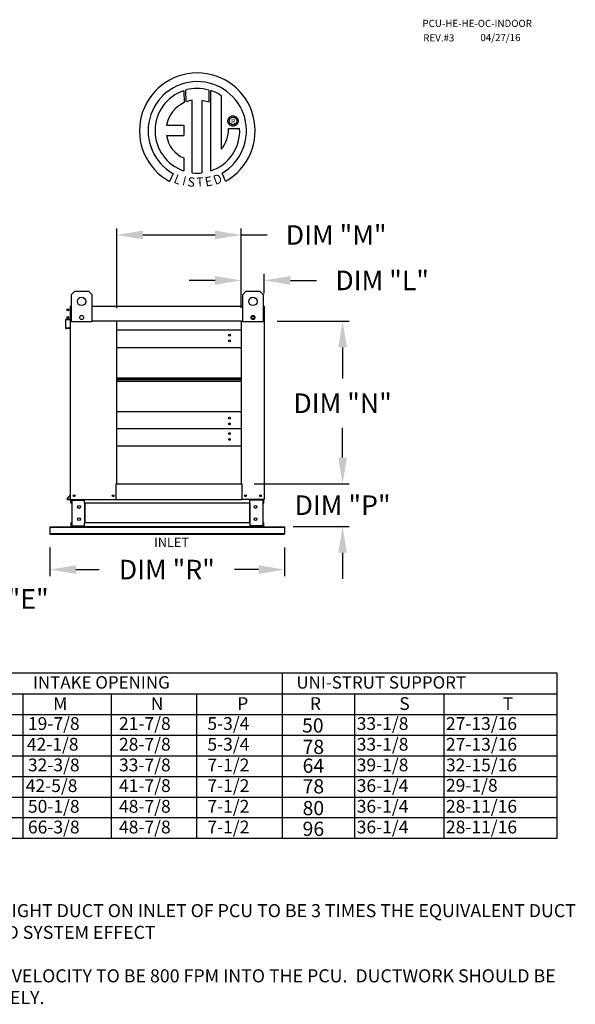
# Model space of a CAD drawing. Units: inches. Extents: x 642 to 886, y -155 to 6.
# Drawn here: x 822 to 886, y -107 to 6 of the extents above; entities that cross this region are included whole.
import ezdxf
from ezdxf.enums import TextEntityAlignment as Align

# ---------------------------------------------------------------- set-up
doc = ezdxf.new("R2010")
doc.units = ezdxf.units.IN
doc.header["$MEASUREMENT"] = 0
doc.styles.add('PCUtext', font='txt.shx')
doc.styles.get("Standard").update_dxf_attribs({"font": 'ROMANS.SHX'})
doc.dimstyles.get("Standard").update_dxf_attribs({"dimtxt": 0.18, "dimasz": 0.18, "dimexe": 0.18, "dimexo": 0.0625, "dimgap": 0.09, "dimtad": 0, "dimtih": 1, "dimtoh": 1, "dimdec": 4, "dimzin": 0, "dimdsep": 46, "dimtxsty": 'Standard', "dimcen": 0.09, "dimadec": 0, "dimazin": 0, "dimtfac": 1, "dimtdec": 4, "dimtofl": 0, "dimtmove": 0, "dimatfit": 3, "dimfxl": 0, "dimtolj": 1, "dimtzin": 0, "dimarcsym": 0})

# ---------------------------------------------------------------- blocks, each defined once
blk = doc.blocks.new('*D8')
at = {"color": 0, "lineweight": -2}
for p, q in [((859.18, -44.21), (859.18, -41.21)), ((850.97, -47.21), (859.93, -47.21)), ((853.48, -52.15), (859.93, -52.15)), ((859.18, -55.15), (859.18, -58.15))]:
    blk.add_line(p, q, dxfattribs=at)
at = {"color": 0}
for points in [[(858.68, -44.21), (859.68, -44.21), (859.18, -47.21)], [(858.68, -55.15), (859.68, -55.15), (859.18, -52.15)]]:
    blk.add_solid(points, dxfattribs=at)
at = {"layer": 'Defpoints', "color": 0}
for p in [(849.47, -47.21), (859.18, -47.21), (851.98, -52.15)]:
    blk.add_point(p, dxfattribs=at)
at = {"color": 0, "insert": (859.18, -49.68), "char_height": 2.25, "attachment_point": 5}
blk.add_mtext('\\A1;DIM "P"', dxfattribs=at)
blk = doc.blocks.new('*D9')
at = {"color": 0, "lineweight": -2}
for p, q in [((851.64, -28.52), (859.93, -28.52)), ((859.18, -31.52), (859.18, -35.11)), ((859.18, -44.21), (859.18, -40.79)), ((849.01, -47.21), (859.93, -47.21))]:
    blk.add_line(p, q, dxfattribs=at)
at = {"color": 0}
for points in [[(858.68, -31.52), (859.68, -31.52), (859.18, -28.52)], [(858.68, -44.21), (859.68, -44.21), (859.18, -47.21)]]:
    blk.add_solid(points, dxfattribs=at)
at = {"layer": 'Defpoints', "color": 0}
for p in [(850.14, -28.52), (859.18, -28.52), (847.51, -47.21)]:
    blk.add_point(p, dxfattribs=at)
at = {"color": 0, "insert": (859.18, -37.95), "char_height": 2.25, "attachment_point": 5}
blk.add_mtext('\\A1;DIM "N"', dxfattribs=at)
blk = doc.blocks.new('*D10')
at = {"color": 0, "lineweight": -2}
for p, q in [((847.51, -26.96), (847.51, -23.07)), ((850.17, -25.33), (850.17, -23.07)), ((844.51, -23.82), (841.51, -23.82)), ((853.17, -23.82), (856.17, -23.82))]:
    blk.add_line(p, q, dxfattribs=at)
at = {"color": 0}
for points in [[(844.51, -23.32), (844.51, -24.32), (847.51, -23.82)], [(853.17, -23.32), (853.17, -24.32), (850.17, -23.82)]]:
    blk.add_solid(points, dxfattribs=at)
at = {"layer": 'Defpoints', "color": 0}
for p in [(847.51, -23.82), (850.17, -26.83), (847.51, -28.46)]:
    blk.add_point(p, dxfattribs=at)
at = {"color": 0, "insert": (863.73, -23.82), "char_height": 2.25, "attachment_point": 5}
blk.add_mtext('\\A1;DIM "L"', dxfattribs=at)
blk = doc.blocks.new('*D11')
at = {"color": 0, "lineweight": -2}
for p, q in [((833.2, -27.02), (833.2, -17.84)), ((847.51, -26.96), (847.51, -17.84)), ((836.2, -18.59), (844.51, -18.59)), ((847.51, -18.59), (850.51, -18.59))]:
    blk.add_line(p, q, dxfattribs=at)
at = {"color": 0}
for points in [[(836.2, -18.09), (836.2, -19.09), (833.2, -18.59)], [(844.51, -18.09), (844.51, -19.09), (847.51, -18.59)]]:
    blk.add_solid(points, dxfattribs=at)
at = {"layer": 'Defpoints', "color": 0}
for p in [(833.2, -18.59), (833.2, -28.52), (847.51, -28.46)]:
    blk.add_point(p, dxfattribs=at)
at = {"color": 0, "insert": (858.44, -18.59), "char_height": 2.25, "attachment_point": 5}
blk.add_mtext('\\A1;DIM "M"', dxfattribs=at)
blk = doc.blocks.new('*D13')
at = {"color": 0, "lineweight": -2}
for p, q in [((809.25, -46.17), (809.25, -43.17)), ((805.71, -49.17), (810, -49.17)), ((805.71, -52.3), (810, -52.3)), ((809.25, -55.3), (809.25, -58.3)), ((809.25, -60.46), (809.25, -58.3)), ((812.25, -60.46), (809.25, -60.46))]:
    blk.add_line(p, q, dxfattribs=at)
at = {"color": 0}
for points in [[(808.75, -46.17), (809.75, -46.17), (809.25, -49.17)], [(808.75, -55.3), (809.75, -55.3), (809.25, -52.3)]]:
    blk.add_solid(points, dxfattribs=at)
at = {"layer": 'Defpoints', "color": 0}
for p in [(804.21, -49.17), (804.21, -52.3), (809.25, -52.3)]:
    blk.add_point(p, dxfattribs=at)
at = {"color": 0, "insert": (819.91, -60.46), "char_height": 2.25, "attachment_point": 5}
blk.add_mtext('\\A1;DIM "E"', dxfattribs=at)
blk = doc.blocks.new('*D17')
at = {"color": 0, "lineweight": -2}
for p, q in [((825.51, -54.53), (825.51, -57.84)), ((852.51, -54.53), (852.51, -57.84)), ((828.51, -57.09), (831.19, -57.09)), ((849.51, -57.09), (846.73, -57.09))]:
    blk.add_line(p, q, dxfattribs=at)
at = {"color": 0}
for points in [[(828.51, -56.59), (828.51, -57.59), (825.51, -57.09)], [(849.51, -56.59), (849.51, -57.59), (852.51, -57.09)]]:
    blk.add_solid(points, dxfattribs=at)
at = {"layer": 'Defpoints', "color": 0}
for p in [(825.51, -53.03), (852.51, -53.03), (852.51, -57.09)]:
    blk.add_point(p, dxfattribs=at)
at = {"color": 0, "insert": (838.96, -57.09), "char_height": 2.25, "attachment_point": 5}
blk.add_mtext('\\A1;DIM "R"', dxfattribs=at)

msp = doc.modelspace()

# ---------------------------------------------------------------- linework, layer by layer
at = {"color": 7, "linetype": 'Continuous'}
for p, q in [((840.91923, -1.99066), (840.94202, -3.35668)), ((841.16919, -3.26203), (841.16403, -1.91528)), ((843.78096, -1.91567), (843.78096, -3.30927)), ((844.02439, -11.22406), (844.02439, -1.99088)), ((841.8886, -11.44338), (841.8886, -3.09164)), ((842.99943, -3.10428), (842.99943, -11.44974)), ((843.78096, -3.30927), (842.99943, -3.10428)), ((845.98148, -5.48095), (845.98925, -5.38521)), ((845.98925, -5.57669), (845.98148, -5.48095)), ((845.98925, -5.38521), (846.01173, -5.2943)), ((846.01173, -5.6676), (845.98925, -5.57669)), ((846.01173, -5.2943), (846.04768, -5.20947)), ((846.04768, -5.20947), (846.09588, -5.13195)), ((846.09588, -5.13195), (846.15509, -5.06297)), ((846.14171, -5.48095), (846.15313, -5.38225)), ((846.15313, -5.57965), (846.14171, -5.48095)), ((846.15313, -5.38225), (846.18566, -5.29153)), ((846.18566, -5.67037), (846.15313, -5.57965)), ((846.15509, -5.06297), (846.22407, -5.00376)), ((846.18566, -5.29153), (846.23668, -5.21142)), ((846.22407, -5.00376), (846.3016, -4.95556)), ((846.23668, -5.21142), (846.30355, -5.14455)), ((846.3016, -4.95556), (846.38643, -4.9196)), ((846.30355, -5.14455), (846.38365, -5.09354)), ((846.38365, -5.09354), (846.47437, -5.06101)), ((846.38643, -4.9196), (846.47733, -4.89713)), ((846.47437, -5.06101), (846.57307, -5.04958)), ((846.47733, -4.89713), (846.57307, -4.88936)), ((846.57307, -4.88936), (846.66882, -4.89713)), ((846.57307, -5.04958), (846.67178, -5.06101)), ((846.57307, -5.04958), (846.57307, -5.04958)), ((846.66882, -4.89713), (846.75972, -4.9196)), ((846.67178, -5.06101), (846.7625, -5.09354)), ((846.75972, -4.9196), (846.84455, -4.95556)), ((846.7625, -5.09354), (846.8426, -5.14455)), ((846.8426, -5.14455), (846.90947, -5.21142)), ((846.84455, -4.95556), (846.92208, -5.00376)), ((846.90947, -5.21142), (846.96048, -5.29153)), ((846.92208, -5.00376), (846.99106, -5.06297)), ((846.96048, -5.29153), (846.99302, -5.38225)), ((846.99302, -5.57965), (846.96048, -5.67037)), ((846.99106, -5.06297), (847.05027, -5.13195)), ((846.99302, -5.38225), (847.00444, -5.48095)), ((847.00444, -5.48095), (846.99302, -5.57965)), ((847.05027, -5.13195), (847.09846, -5.20947)), ((847.09846, -5.20947), (847.13442, -5.2943)), ((847.13442, -5.2943), (847.1569, -5.38521)), ((847.1569, -5.57669), (847.13442, -5.6676)), ((847.1569, -5.38521), (847.16467, -5.48095)), ((847.16467, -5.48095), (847.1569, -5.57669)), ((838.93938, -5.95031), (840.92308, -5.95031)), ((840.92308, -5.95031), (840.92308, -7.16193)), ((846.04768, -5.75243), (846.01173, -5.6676)), ((846.09588, -5.82995), (846.04768, -5.75243)), ((846.06261, -6.33503), (847.33497, -6.33424)), ((846.15509, -5.89893), (846.09588, -5.82995)), ((846.22407, -5.95814), (846.15509, -5.89893)), ((846.23668, -5.75048), (846.18566, -5.67037)), ((846.3016, -6.00634), (846.22407, -5.95814)), ((846.30355, -5.81735), (846.23668, -5.75048)), ((846.38643, -6.0423), (846.3016, -6.00634)), ((846.38365, -5.86836), (846.30355, -5.81735)), ((846.47437, -5.90089), (846.38365, -5.86836)), ((846.47733, -6.06477), (846.38643, -6.0423)), ((846.57307, -5.91232), (846.47437, -5.90089)), ((846.57307, -6.07254), (846.47733, -6.06477)), ((846.67178, -5.90089), (846.57307, -5.91232)), ((846.66882, -6.06477), (846.57307, -6.07254)), ((846.75972, -6.0423), (846.66882, -6.06477)), ((846.7625, -5.86836), (846.67178, -5.90089)), ((846.84455, -6.00634), (846.75972, -6.0423)), ((846.8426, -5.81735), (846.7625, -5.86836)), ((846.90947, -5.75048), (846.8426, -5.81735)), ((846.92208, -5.95814), (846.84455, -6.00634)), ((846.96048, -5.67037), (846.90947, -5.75048)), ((846.99106, -5.89893), (846.92208, -5.95814)), ((847.05027, -5.82995), (846.99106, -5.89893)), ((847.09846, -5.75243), (847.05027, -5.82995)), ((847.13442, -5.6676), (847.09846, -5.75243)), ((838.93938, -7.16193), (840.92308, -7.16193)), ((840.92308, -9.73663), (840.92308, -11.2254)), ((839.70536, -11.53448), (839.28055, -12.43224)), ((845.70388, -12.41406), (845.3244, -11.48472)), ((827.9826, -25.45856), (828.37241, -25.06874)), ((827.9826, -28.57706), (827.9826, -25.45856)), ((828.37241, -25.06874), (829.93166, -25.06874)), ((829.93166, -25.06874), (830.32148, -25.45856)), ((830.32148, -25.45856), (830.32148, -28.57706)), ((847.69294, -25.45856), (848.08275, -25.06874)), ((847.69294, -28.57706), (847.69294, -25.45856)), ((848.08275, -25.06874), (849.642, -25.06874)), ((849.642, -25.06874), (850.03181, -25.45856)), ((850.03181, -25.45856), (850.03181, -28.57706)), ((827.83984, -26.83483), (827.83984, -28.268)), ((827.87059, -26.77759), (827.87059, -26.83483)), ((827.89708, -26.77759), (827.87059, -26.77759)), ((827.87059, -28.52206), (827.87059, -26.83483)), ((830.32148, -26.77759), (847.69294, -26.77759)), ((850.11734, -26.77759), (850.14382, -26.77759)), ((850.14382, -26.83483), (850.14382, -26.77759)), ((850.14382, -26.83483), (850.14382, -28.52206)), ((850.17458, -27.63189), (850.17458, -26.83483)), ((827.81566, -28.29438), (827.35815, -28.33441)), ((850.14382, -27.63189), (850.17458, -27.63189)), ((827.3059, -28.39143), (827.3059, -29.29935)), ((827.33666, -29.29935), (827.33666, -28.39143)), ((827.36083, -28.36505), (827.81834, -28.32502)), ((827.76218, -29.29102), (827.36545, -29.32573)), ((827.36813, -29.35637), (827.76486, -29.32166)), ((827.76218, -29.29102), (827.76486, -29.32166)), ((827.87059, -49.02006), (827.87059, -28.52206)), ((827.87059, -28.52206), (827.9826, -28.52206)), ((830.32148, -28.57706), (827.9826, -28.57706)), ((827.98622, -28.46483), (827.98622, -28.52206)), ((847.51429, -28.52206), (833.19542, -28.52206)), ((833.19542, -47.21323), (833.19542, -28.52206)), ((847.51429, -28.52206), (847.51429, -47.21323)), ((850.03181, -28.57706), (847.69294, -28.57706)), ((850.14382, -28.52206), (850.03181, -28.52206)), ((850.14382, -28.52206), (850.14382, -49.02006)), ((847.51429, -29.55668), (833.19542, -29.55668)), ((833.19542, -31.52635), (847.51429, -31.52635)), ((833.19542, -35.01149), (847.51429, -35.01149)), ((833.19542, -35.04145), (847.51429, -35.04145)), ((847.51429, -35.224), (833.19542, -35.224)), ((847.51429, -35.40655), (833.19542, -35.40655)), ((847.51429, -35.43652), (833.19542, -35.43652)), ((847.51429, -38.92165), (833.19542, -38.92165)), ((847.51429, -40.89132), (833.19542, -40.89132)), ((833.19542, -42.86099), (847.51429, -42.86099)), ((833.13819, -49.02006), (833.13819, -47.21323)), ((833.13819, -47.21323), (833.19542, -47.21323)), ((833.19542, -47.21323), (847.51429, -47.21323)), ((847.51429, -47.21323), (847.57153, -47.21323)), ((847.57153, -47.21323), (847.57153, -49.02006)), ((827.8644, -48.47665), (827.48732, -48.92603)), ((827.87059, -48.51711), (827.51088, -48.9458)), ((832.72037, -48.621), (832.73346, -48.621)), ((832.73346, -48.621), (832.72037, -48.621)), ((832.73346, -48.63618), (832.73346, -48.621)), ((827.53116, -48.98931), (827.87059, -48.98931)), ((827.53116, -49.02006), (827.87059, -49.02006)), ((827.87059, -49.02006), (827.92783, -49.02006)), ((827.90135, -49.44721), (827.90135, -49.11062)), ((827.96542, -49.44721), (827.90135, -49.44721)), ((827.92783, -49.02006), (833.13819, -49.02006)), ((827.96542, -49.44721), (827.96542, -49.11062)), ((827.9919, -49.08414), (829.4126, -49.08414)), ((828.02565, -49.11147), (829.4126, -49.11147)), ((828.02565, -49.11147), (828.02565, -52.06221)), ((829.43908, -49.11147), (829.4126, -49.11147)), ((829.43908, -49.11147), (829.50315, -49.11062)), ((829.43908, -49.11062), (829.43908, -49.11147)), ((829.50315, -49.02006), (829.50315, -49.08755)), ((829.50315, -49.44721), (829.50315, -49.08755)), ((829.50315, -49.11062), (829.50315, -49.11062)), ((848.51126, -49.44721), (829.50315, -49.44721)), ((829.50315, -49.44721), (829.50315, -51.72648)), ((829.54416, -49.44721), (829.54416, -51.72648)), ((833.13819, -49.02006), (847.57153, -49.02006)), ((850.08658, -49.02006), (847.57153, -49.02006)), ((848.47025, -49.44721), (848.47025, -51.72648)), ((848.51126, -49.08755), (848.51126, -49.02006)), ((848.51126, -49.44721), (848.51126, -49.08755)), ((848.57533, -49.11147), (848.51126, -49.11062)), ((848.51126, -49.11062), (848.51126, -49.11062)), ((848.51126, -49.44721), (848.51126, -51.72648)), ((848.57533, -49.11147), (848.57533, -49.11062)), ((848.60181, -49.11147), (848.57533, -49.11147)), ((850.02251, -49.08414), (848.60181, -49.08414)), ((849.98877, -49.11147), (848.60181, -49.11147)), ((849.98877, -49.11147), (849.98877, -52.06221)), ((850.04899, -49.44721), (850.04899, -49.11062)), ((850.04899, -49.44721), (850.11307, -49.44721)), ((850.08658, -49.02006), (850.14382, -49.02006)), ((850.11307, -49.44721), (850.11307, -49.11062)), ((827.90135, -51.72648), (827.90135, -52.06307)), ((827.96542, -51.72648), (827.90135, -51.72648)), ((827.96542, -51.72648), (827.96542, -52.06307)), ((829.4126, -52.08955), (827.9919, -52.08955)), ((828.02565, -52.06221), (829.4126, -52.06221)), ((829.4126, -52.06221), (829.43908, -52.06221)), ((829.43908, -52.06221), (829.50315, -52.06307)), ((829.43908, -52.06221), (829.43908, -52.06307)), ((848.51126, -51.72648), (829.50315, -51.72648)), ((829.50315, -52.08613), (829.50315, -51.72648)), ((829.50315, -52.06307), (829.50315, -52.06307)), ((829.50315, -52.08613), (829.50315, -52.15362)), ((848.51126, -51.72648), (848.51126, -52.08613)), ((848.57533, -52.06221), (848.51126, -52.06307)), ((848.51126, -52.06307), (848.51126, -52.06307)), ((848.51126, -52.15362), (848.51126, -52.08613)), ((848.57533, -52.06221), (848.57533, -52.06307)), ((848.57533, -52.06221), (848.60181, -52.06221)), ((849.98877, -52.06221), (848.60181, -52.06221)), ((848.60181, -52.08955), (850.02251, -52.08955)), ((850.04899, -52.06307), (850.04899, -51.72648)), ((850.04899, -51.72648), (850.11307, -51.72648)), ((850.11307, -52.06307), (850.11307, -51.72648)), ((825.50721, -52.15362), (825.50721, -52.20988)), ((825.50721, -52.15362), (828.94183, -52.15362)), ((825.50721, -52.20988), (852.50721, -52.20988)), ((825.50721, -52.20988), (825.50721, -52.94464)), ((825.50721, -52.94464), (852.50721, -52.94464)), ((825.50721, -52.94464), (825.50721, -53.03253)), ((825.50721, -53.03253), (852.50721, -53.03253)), ((829.4126, -52.15362), (827.9919, -52.15362)), ((829.87727, -52.15362), (828.94183, -52.15362)), ((848.51126, -52.15362), (829.50315, -52.15362)), ((829.87727, -52.15362), (829.93689, -52.15362)), ((848.07752, -52.15362), (829.93689, -52.15362)), ((848.07752, -52.15362), (848.13714, -52.15362)), ((848.13714, -52.15362), (849.07258, -52.15362)), ((848.60181, -52.15362), (850.02251, -52.15362)), ((849.07258, -52.15362), (852.50721, -52.15362)), ((852.50721, -52.15362), (852.50721, -52.20988)), ((852.50721, -52.20988), (852.50721, -52.94464)), ((852.50721, -52.94464), (852.50721, -53.03253))]:
    msp.add_line(p, q, dxfattribs=at)
at = {"linetype": 'Continuous'}
msp.add_line((845.24378, -8.72102), (845.24378, -2.59498), dxfattribs=at)
for p, q in [((827.89708, -26.77759), (827.9826, -26.77759)), ((850.11734, -26.77759), (850.03181, -26.77759)), ((833.19542, -28.52206), (830.32148, -28.52206)), ((847.51429, -28.52206), (847.69294, -28.52206)), ((695.63885, -68.98415), (883.81882, -68.98415)), ((852.22883, -68.98415), (852.22883, -85.64863)), ((883.81882, -68.98415), (883.81882, -85.64863)), ((695.63885, -71.36479), (883.81882, -71.36479)), ((822.38482, -71.36479), (822.38482, -73.74543)), ((832.5464, -71.36479), (832.5464, -85.64863)), ((842.38762, -71.36479), (842.38762, -85.64863)), ((852.22883, -71.36479), (852.22883, -85.64863)), ((852.22883, -71.36479), (852.22883, -88.02927)), ((860.56094, -71.36479), (860.56094, -85.64863)), ((870.81704, -71.36479), (870.81704, -76.12607)), ((883.81882, -71.36479), (883.81882, -88.02927)), ((695.63885, -73.74543), (883.81882, -73.74543)), ((822.38482, -73.74543), (822.38482, -76.12607)), ((832.5464, -73.74543), (832.5464, -88.02927)), ((842.38762, -73.74543), (842.38762, -88.02927)), ((852.22883, -73.74543), (852.22883, -88.02927)), ((860.56094, -73.74543), (860.56094, -88.02927)), ((695.63885, -76.12607), (883.81882, -76.12607)), ((822.38482, -76.12607), (822.38482, -78.50671)), ((870.81704, -76.12607), (870.81704, -78.50671)), ((695.63885, -78.50671), (883.81882, -78.50671)), ((822.38482, -78.50671), (822.38482, -80.88735)), ((870.81704, -78.50671), (870.81704, -80.88735)), ((695.63885, -80.88735), (883.81882, -80.88735)), ((822.38482, -80.88735), (822.38482, -85.64863)), ((870.81704, -80.88735), (870.81704, -85.64863)), ((695.63885, -83.26799), (883.81882, -83.26799)), ((822.38482, -83.26799), (822.38482, -88.02927)), ((870.81704, -83.26799), (870.81704, -88.02927)), ((883.81882, -85.64863), (695.63885, -85.64863)), ((883.81882, -88.02927), (695.63885, -88.02927))]:
    msp.add_line(p, q)
at = {"color": 7, "linetype": 'Continuous'}
for centre, radius in [((829.15204, -26.23818), 0.48727), ((848.86238, -26.23818), 0.48727), ((827.57359, -27.20474), 0.10679), ((827.57359, -27.20474), 0.05553), ((827.57359, -28.09492), 0.10679), ((827.57359, -28.09492), 0.05553), ((829.15204, -28.08979), 0.23493), ((848.86238, -28.08979), 0.23493), ((848.86238, -28.08979), 0.14618), ((846.15425, -30.11456), 0.10679), ((846.15425, -30.77664), 0.10679), ((846.15425, -39.67136), 0.10679), ((846.15425, -40.33344), 0.10679), ((846.15425, -41.4492), 0.10679), ((846.15425, -42.11128), 0.10679), ((828.29774, -48.59291), 0.10679), ((828.29774, -48.59291), 0.05553), ((832.76828, -48.59291), 0.10679), ((832.76828, -48.59291), 0.05553), ((848.00808, -48.59291), 0.10679), ((848.00808, -48.59291), 0.05553), ((849.71667, -48.59291), 0.10679), ((849.71667, -48.59291), 0.05553), ((828.86243, -49.88418), 0.16018), ((849.15198, -49.88418), 0.16018), ((828.86243, -51.2895), 0.16018), ((849.15198, -51.2895), 0.16018)]:
    msp.add_circle(centre, radius, dxfattribs=at)
at = {"linetype": 'Continuous'}
for centre, radius, start, end in [((842.46598, -6.60336), 6.65194, 299.12791, 241.3438475), ((842.46598, -6.60336), 5.6567, 300.3523559, 240.7583657), ((842.46598, -6.60336), 4.86512, 108.5375534, 251.5403764), ((842.46625, -6.60317), 4.86838, 74.3326454, 105.5243921), ((842.46598, -6.60336), 4.87681, 55.2780606, 71.3314381), ((842.46598, -6.60336), 3.58655, 115.1449767, 169.5089595), ((842.46598, -6.60336), 3.55887, 99.3368073, 111.211409), ((842.46625, -6.60317), 4.87653, 288.633849, 3.1615792), ((842.41754, -6.41113), 3.64586, 320.8223722, 1.1961255), ((842.16221, -6.7304), 3.25159, 187.6264649, 247.5992112), ((842.46598, -6.60336), 4.87434, 263.1971471, 276.2814153)]:
    msp.add_arc(centre, radius, start, end, dxfattribs=at)
at = {"color": 7, "linetype": 'Continuous'}
for centre, radius, start, end in [((827.89708, -26.83483), 0.05724, 117.5606031, 180), ((850.11734, -26.83483), 0.05724, 0, 62.4393969), ((827.81335, -28.268), 0.02648, 275, 0), ((827.81335, -28.268), 0.05724, 275, 0), ((848.83162, -28.35684), 0.05553, 35.8898962, 130.9712534), ((827.36314, -28.39143), 0.05724, 95, 180), ((827.36314, -29.29935), 0.05724, 180, 275), ((827.36314, -28.39143), 0.02648, 95, 180), ((827.36314, -29.29935), 0.02648, 180, 275), ((827.84411, -48.45963), 0.02648, 320, 0), ((827.53116, -48.96283), 0.05724, 140, 270), ((827.53116, -48.96283), 0.02648, 140, 270), ((827.9919, -49.11062), 0.09056, 90, 180), ((827.9919, -49.11062), 0.02648, 90, 180), ((829.4126, -49.11062), 0.09056, 0, 90), ((829.4126, -49.11062), 0.02648, 0, 90), ((848.60181, -49.11062), 0.09056, 90, 180), ((848.60181, -49.11062), 0.02648, 90, 180), ((850.02251, -49.11062), 0.09056, 0, 90), ((850.02251, -49.11062), 0.02648, 0, 90), ((827.9919, -52.06307), 0.09056, 180, 270), ((827.9919, -52.06307), 0.02648, 180, 270), ((829.4126, -52.06307), 0.09056, 270, 0), ((829.4126, -52.06307), 0.02648, 270, 0), ((848.60181, -52.06307), 0.09056, 180, 270), ((848.60181, -52.06307), 0.02648, 180, 270), ((850.02251, -52.06307), 0.09056, 270, 0), ((850.02251, -52.06307), 0.02648, 270, 0)]:
    msp.add_arc(centre, radius, start, end, dxfattribs=at)

# ---------------------------------------------------------------- texts
at = {"color": 7}
for s, height, p in [('PCU-HE-HE-OC-INDOOR', 0.8226562, (868.3657, 5.33805)), ('04/27/16', 0.822656, (875.02795, 3.70715)), ('REV.#3', 0.822656, (868.45824, 3.67241))]:
    msp.add_text(s, height=height, dxfattribs=at).set_placement(p)
msp.add_text('R', height=0.5625, dxfattribs=at).set_placement((846.59267, -5.5151), align=Align.MIDDLE_CENTER)
for s, rotation, width, p, p2 in [('L', 337.8216583, 0.87941, (839.67237, -12.5457), (840.34293, -12.81905)), ('I', 345.8201716, 1.757204, (840.66925, -12.83216), (841.01996, -12.92077)), ('S', 352.8188247, 0.992608, (841.27159, -12.97539), (842.1332, -13.08395)), ('T', 1.9996333, 1.030204, (842.39347, -13.06654), (843.18826, -13.03879)), ('E', 10.9979354, 0.992608, (843.44242, -13.0405), (844.29489, -12.87482)), ('D', 19.9962322, 1.014987, (844.53826, -12.84518), (845.42181, -12.52366))]:
    msp.add_text(s, height=1.08074, rotation=rotation, dxfattribs=dict(at, width=width)).set_placement(p, p2, align=Align.FIT)
for s, height, p in [('INLET', 1.071288, (839.49917, -53.96084)), ('INTAKE OPENING', 1.4283844, (831.42875, -70.07002)), ('UNI-STRUT SUPPORT', 1.4283844, (863.62416, -70.07002))]:
    msp.add_text(s, height=height).set_placement(p, align=Align.MIDDLE_CENTER)
for s, height, p in [('M', 1.47302, (825.8895, -73.24088)), ('N', 1.47302, (837.10957, -73.24088)), ('P', 1.47302, (847.05953, -73.24088)), ('R', 1.47302, (855.41053, -73.24088)), ('S', 1.47302, (865.70041, -73.24088)), ('T', 1.47302, (877.60166, -73.24088)), ('19-7/8', 1.473021, (822.98193, -75.53899)), ('21-7/8', 1.473021, (833.45876, -75.53899)), ('5-3/4', 1.473021, (843.6235, -75.53899)), ('50', 1.63669, (854.51512, -75.83763)), ('33-1/8', 1.473021, (860.80371, -75.53899)), ('27-13/16', 1.473021, (871.06878, -75.53899)), ('42-1/8', 1.473021, (822.85676, -77.91963)), ('28-7/8', 1.473021, (833.45876, -77.91963)), ('5-3/4', 1.473021, (843.6235, -77.91963)), ('78', 1.63669, (854.57481, -78.30405)), ('33-1/8', 1.473021, (860.80371, -77.91963)), ('27-13/16', 1.473021, (871.06878, -77.91963)), ('32-3/8', 1.473021, (822.98193, -80.30027)), ('33-7/8', 1.473021, (833.45876, -80.30027)), ('7-1/2', 1.473021, (843.6235, -80.30027)), ('64', 1.63669, (854.57481, -80.47017)), ('39-1/8', 1.473021, (860.80371, -80.30027)), ('32-15/16', 1.473021, (871.06878, -80.30027)), ('42-5/8', 1.473021, (822.72923, -82.68091)), ('41-7/8', 1.473021, (833.45876, -82.68091)), ('7-1/2', 1.473021, (843.6235, -82.68091)), ('78', 1.63669, (854.57481, -82.8416)), ('36-1/4', 1.473021, (860.80371, -82.68091)), ('29-1/8', 1.473021, (871.06878, -82.64494)), ('50-1/8', 1.473021, (822.98193, -85.06155)), ('48-7/8', 1.473021, (833.45876, -85.06155)), ('7-1/2', 1.473021, (843.6235, -85.06155)), ('80', 1.63669, (854.57481, -85.34989)), ('36-1/4', 1.473021, (860.80371, -85.06155)), ('28-11/16', 1.473021, (871.06878, -85.06155)), ('66-3/8', 1.473021, (822.98193, -87.44219)), ('48-7/8', 1.473021, (833.45876, -87.44219)), ('7-1/2', 1.473021, (843.6235, -87.44219)), ('96', 1.63669, (854.57481, -87.73053)), ('36-1/4', 1.473021, (860.80371, -87.44219)), ('28-11/16', 1.473021, (871.06878, -87.44219))]:
    msp.add_text(s, height=height).set_placement(p)
at = {"color": 7, "insert": (802.46847, -93.07645), "char_height": 1.5, "width": 85, "attachment_point": 1, "style": 'PCUtext'}
msp.add_mtext('INLET NOTES:\\P1. LENGTH OF STRAIGHT DUCT ON INLET OF PCU TO BE 3 TIMES THE EQUIVALENT DUCT DIAMETER TO AVOID SYSTEM EFFECT\\P\\P2. MAX INLET DUCT VELOCITY TO BE 800 FPM INTO THE PCU.  DUCTWORK SHOULD BE SIZED APPROPRIATELY.', dxfattribs=at)

# ---------------------------------------------------------------- dimensions: what is measured, and where the dimension line sits
for base, p1, p2, text, picture, middle in [((833.19542, -18.59469), (847.51429, -28.46483), (833.19542, -28.52206), 'DIM "M"', '*D11', (858.44287, -18.59469)), ((847.51429, -23.82278), (850.17458, -26.83483), (847.51429, -28.46483), 'DIM "L"', '*D10', (863.72815, -23.82278)), ((852.50721, -57.08573), (825.50721, -53.03253), (852.50721, -53.03253), 'DIM "R"', '*D17', (838.96146, -57.08573))]:
    dim = msp.add_linear_dim(base=base, p1=p1, p2=p2, text=text, dimstyle='Standard', override={"dimscale": 1.5, "dimtxt": 1.5, "dimasz": 2, "dimexe": 0.5, "dimexo": 1, "dimgap": 1})
    dim.commit()
    dim.dimension.update_dxf_attribs({"geometry": picture, "text_midpoint": middle, "dimtype": 160})
for base, p1, p2, text, override, picture, middle in [((859.17583, -28.52206), (847.51429, -47.21323), (850.14382, -28.52206), 'DIM "N"', {"dimscale": 1.5, "dimtxt": 1.5, "dimasz": 2, "dimexe": 0.5, "dimexo": 1, "dimgap": 1}, '*D9', (859.17583, -37.95025)), ((859.17987, -47.21323), (851.97638, -52.15362), (849.46816, -47.21323), 'DIM "P"', {"dimscale": 1.5, "dimtxt": 1.5, "dimasz": 2, "dimexe": 0.5, "dimexo": 1, "dimgap": 1}, '*D8', (859.17987, -49.68342)), ((809.24563, -52.30031), (804.20726, -49.16675), (804.20726, -52.30031), 'DIM "E"', {"dimscale": 1.5, "dimtxt": 1.5, "dimasz": 2, "dimexe": 0.5, "dimexo": 1, "dimgap": 1, "dimtmove": 1}, '*D13', (811.59983, -60.46313))]:
    dim = msp.add_linear_dim(base=base, p1=p1, p2=p2, angle=90, text=text, dimstyle='Standard', override=override)
    dim.commit()
    dim.dimension.update_dxf_attribs({"geometry": picture, "text_midpoint": middle, "dimtype": 160})

doc.saveas('drawing.dxf')
